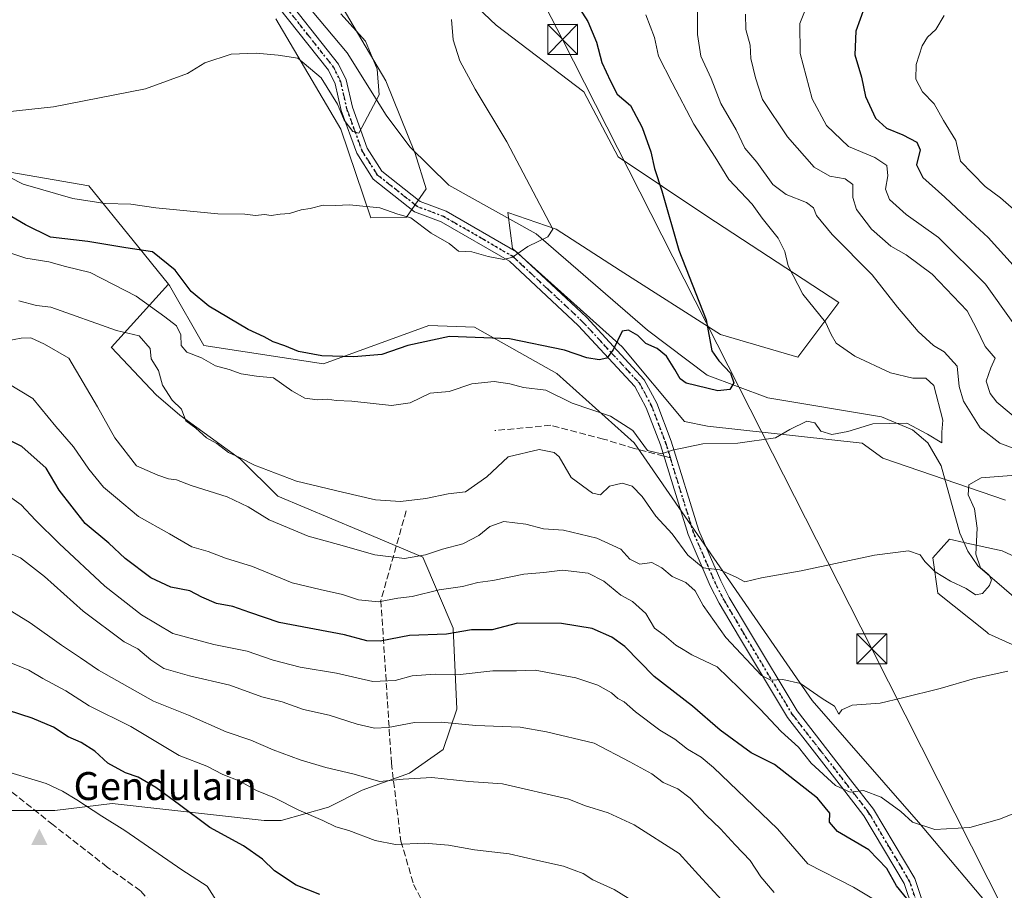
# Model space of a CAD drawing. Units: metres. Extents: x 631195 to 634649, y 4736620 to 4738999.
# Drawn here: x 633308 to 633555, y 4737250 to 4737469 of the extents above; entities that cross this region are included whole.
import ezdxf

# ---------------------------------------------------------------- set-up
doc = ezdxf.new("R2010")
doc.units = ezdxf.units.M
doc.header["$MEASUREMENT"] = 0
for name, pattern in [('DGN Style 3', [2.307223458686699, 1.648016756204785, -0.6592067024819142]), ('DGN Style 4', [2.6384748266838614, 1.318413404963828, -0.6592067024819142, 0.001648016756204785, -0.6592067024819142]), ('DGN Style 5', [1.1536117293433497, 0.4944050268614355, -0.6592067024819142])]:
    doc.linetypes.add(name, pattern=pattern)
for name, color, linetype, lineweight in [('Arbolado forestal CxS', 92, 'Continuous', 0), ('Cima', 7, 'Continuous', 0), ('Corriente natural lineal', 142, 'Continuous', 13), ('Cultivos herbáceos CxS', 92, 'Continuous', 0), ('Curva de nivel maestra', 30, 'Continuous', 30), ('Curva de nivel normal', 30, 'Continuous', 0), ('Instalación deportiva CxS', 7, 'Continuous', 0), ('Matorral CxS', 135, 'Continuous', 0), ('Nombre de cima', 7, 'Continuous', 0), ('Pista pavimentada Cxs', 135, 'Continuous', 0), ('Pista pavimentada eje', 135, 'DGN Style 4', 0), ('Ruta', 7, 'DGN Style 5', 30), ('Senda', 7, 'DGN Style 3', 0), ('Senda no paivmentada conexión', 7, 'DGN Style 3', 0), ('Tendido', 6, 'Continuous', 0), ('Torre de tendido puntual', 7, 'Continuous', 0)]:
    doc.layers.add(name, color=color, linetype=linetype, lineweight=lineweight)
doc.styles.add('Style-Arial', font='txt')

# ---------------------------------------------------------------- blocks, each defined once
blk = doc.blocks.new('5CIMA')
at = {"layer": 'Matorral CxS', "color": 51, "linetype": 'Continuous', "lineweight": 0}
blk.add_solid([(-0.2046930268283468, -0.1364620178855643), (-1.818989403545857e-16, 0.2729240357711289), (0.204693026828347, -0.1364620178855646)], dxfattribs=at)
blk = doc.blocks.new('5TTEND')
at = {"layer": 'Instalación deportiva CxS', "color": 7, "linetype": 'Continuous', "lineweight": 0}
for p, q in [((-0.375, 0.3754), (0.375, -0.3746)), ((0.3720000000000001, 0.3784000000000001), (-0.3720000000000001, -0.3776))]:
    blk.add_line(p, q, dxfattribs=at)
at = {"layer": 'Instalación deportiva CxS', "color": 7, "linetype": 'Continuous', "lineweight": 0, "flags": 128}
blk.add_lwpolyline([(-0.375, -0.3746), (0.375, -0.3746), (0.375, 0.3754), (-0.375, 0.3754), (-0.3720000000000001, -0.3776)], dxfattribs=at)

msp = doc.modelspace()

# ---------------------------------------------------------------- linework, layer by layer
at = {"layer": 'Arbolado forestal CxS', "color": 92, "linetype": 'Continuous', "lineweight": 0}
for points in [[(633345.4055000005, 4737402.2159, 501.2758999999933), (633336.5346999997, 4737413.1349, 498.3653999999952), (633325.4451000001, 4737426.8749, 493.1745999999985), (633299.2971000001, 4737431.401500001, 494.1184999999969), (633284.4222999997, 4737443.7905, 490.9386999999988), (633271.9956, 4737460.678900001, 485.2510000000038), (633257.5005000001, 4737465.7697, 482.9701999999961), (633243.9263000004, 4737465.015699999, 481.8977000000014), (633230.3520999998, 4737462.753500001, 479.048299999995), (633220.5478999997, 4737444.655099999, 481.5400999999983), (633217.5311000004, 4737428.818700001, 484.0910000000004), (633207.9973999998, 4737421.8391, 484.0516999999964), (633195.6612999998, 4737416.7533, 482.7994000000036), (633168.5122999996, 4737398.655099999, 482.8303000000015), (633111.1979, 4737352.655099999, 479.9326000000001), (633077.8208999997, 4737326.9597, 475.7495999999956), (633062.8306, 4737314.5711, 473.4758000000002), (633053.5831000004, 4737301.034299999, 472.4863000000041), (633051.2556999996, 4737290.8203, 472.7339999999967)], [(633299.2971000001, 4737431.401500001, 494.1184999999969), (633325.4451000001, 4737426.8749, 493.1745999999985), (633336.5346999997, 4737413.1349, 498.3653999999952), (633345.4055000005, 4737402.2159, 501.2758999999933), (633331.1261, 4737386.4571, 510.7492999999959), (633331.0552000003, 4737386.444499999, 510.7670000000071), (633331.1260000002, 4737386.3654, 510.7692999999999), (633342.2907999996, 4737374.456800001, 510.5286999999954), (633348.2174000005, 4737369.376800001, 510.3175000000047), (633363.4574999996, 4737358.370200001, 510.0751000000019), (633372.7708000002, 4737349.0568, 511.835699999996), (633393.0909000002, 4737340.590100001, 512.6814000000013), (633409.1776000002, 4737333.8168, 514.2246000000014), (633416.7977, 4737316.036699999, 523.3598999999958), (633417.6442999998, 4737295.716700001, 532.8415999999997), (633414.2576000001, 4737285.556700001, 536.7023999999947), (633405.7910000002, 4737279.630000001, 538.4275000000052), (633393.9375999998, 4737275.396600001, 540.5666999999958), (633385.4709000001, 4737271.1633, 543.4125000000058), (633373.6174999997, 4737267.7766, 545.9567999999999), (633369.3842000002, 4737267.7766, 546.5491000000038), (633331.2840999998, 4737272.01, 553.2149000000063), (633316.8907000005, 4737270.316600001, 555.6064999999944), (633301.6507000001, 4737270.316600001, 555.7299999999959)], [(633301.6507000001, 4737270.316600001, 555.7299999999959), (633316.8907000005, 4737270.316600001, 555.6064999999944), (633331.2840999998, 4737272.01, 553.2149000000063), (633369.3842000002, 4737267.7766, 546.5491000000038), (633373.6174999997, 4737267.7766, 545.9567999999999), (633385.4709000001, 4737271.1633, 543.4125000000058), (633393.9375999998, 4737275.396600001, 540.5666999999958), (633405.7910000002, 4737279.630000001, 538.4275000000052), (633414.2576000001, 4737285.556700001, 536.7023999999947), (633417.6442999998, 4737295.716700001, 532.8415999999997), (633416.7977, 4737316.036699999, 523.3598999999958), (633409.1776000002, 4737333.8168, 514.2246000000014), (633393.0909000002, 4737340.590100001, 512.6814000000013), (633372.7708000002, 4737349.0568, 511.835699999996), (633363.4574999996, 4737358.370200001, 510.0751000000019), (633348.2174000005, 4737369.376800001, 510.3175000000047), (633342.2907999996, 4737374.456800001, 510.5286999999954), (633331.1260000002, 4737386.3654, 510.7692999999999), (633331.0552000003, 4737386.444499999, 510.7670000000071), (633331.1261, 4737386.4571, 510.7492999999959), (633345.4055000005, 4737402.2159, 501.2758999999933)]]:
    msp.add_polyline3d(points, dxfattribs=at)
at = {"layer": 'Corriente natural lineal', "color": 142, "linetype": 'Continuous', "lineweight": 13}
msp.add_polyline3d([(633561.4700999996, 4737320.300100001, 511.8524000000034), (633548.3000999996, 4737331.6501, 509.0335999999952), (633545.7500999998, 4737335.3101, 508.4565000000002), (633543.7801000001, 4737339.8201, 508.0466000000015), (633539.1101000002, 4737356.6601, 507.4569000000047), (633535.7301000003, 4737362.4301, 505.9453000000067), (633531.9001000002, 4737365.720100001, 505.0737999999984), (633524.1801000005, 4737368.960100001, 503.3095999999932), (633495.6201, 4737373.700099999, 500.684699999998), (633480.4101, 4737379.4001, 499.5310999999929), (633465.5201000003, 4737390.6601, 498.9839999999967), (633437.5601000005, 4737414.850099999, 494.3559999999998), (633415.6700999998, 4737427.0801, 492.7262000000047), (633405.8901000004, 4737436.640100001, 492.130799999999), (633399.9501, 4737444.620100001, 490.5984000000026), (633390.1501000002, 4737460.200099999, 487.934500000003), (633365.2401000002, 4737490.050100001, 484.9646000000066)], dxfattribs=at)
at = {"layer": 'Cultivos herbáceos CxS', "color": 92, "linetype": 'Continuous', "lineweight": 0}
for points in [[(633398.3535000002, 4737494.8091, 490.959400000007), (633427.5377000002, 4737467.1601, 495.7214999999997), (633449.4924999997, 4737450.473900001, 497.9738999999972), (633458.0950999996, 4737434.139699999, 498.1953000000067), (633480.3346999995, 4737419.314900001, 501.6209999999992), (633513.4301000005, 4737397.631100001, 506.0994999999967), (633503.1584999999, 4737383.9365, 502.0565000000061), (633483.7577000001, 4737389.642899999, 499.9628999999986), (633458.6508999999, 4737405.6205, 496.9388000000035), (633442.5906999996, 4737416.0229, 494.9299000000028), (633430.4297000002, 4737420.211300001, 493.6757000000071), (633431.6513, 4737411.1371, 494.4208999999974), (633459.0948999999, 4737386.515699999, 499.6334000000061), (633474.7385, 4737367.7897, 503.7082999999984), (633480.4804999996, 4737366.6417, 503.9732999999979), (633519.3306999998, 4737362.3851, 505.7673999999971), (633524.5016999999, 4737358.5801, 507.1731), (633555.2115000002, 4737348.068499999, 511.7543000000006)], [(633555.2115000002, 4737348.068499999, 511.7543000000006), (633524.5016999999, 4737358.5801, 507.1731), (633519.3306999998, 4737362.3851, 505.7673999999971), (633480.4804999996, 4737366.6417, 503.9732999999979), (633474.7385, 4737367.7897, 503.7082999999984), (633459.0948999999, 4737386.515699999, 499.6334000000061), (633431.6513, 4737411.1371, 494.4208999999974), (633430.4297000002, 4737420.211300001, 493.6757000000071), (633442.5906999996, 4737416.0229, 494.9299000000028), (633458.6508999999, 4737405.6205, 496.9388000000035), (633483.7577000001, 4737389.642899999, 499.9628999999986), (633503.1584999999, 4737383.9365, 502.0565000000061), (633513.4301000005, 4737397.631100001, 506.0994999999967), (633480.3346999995, 4737419.314900001, 501.6209999999992), (633458.0950999996, 4737434.139699999, 498.1953000000067), (633449.4924999997, 4737450.473900001, 497.9738999999972), (633427.5377000002, 4737467.1601, 495.7214999999997), (633398.3535000002, 4737494.8091, 490.959400000007)], [(633372.3151000004, 4737468.772100001, 487.209400000007), (633388.5878999997, 4737441.107100001, 491.4434000000037), (633396.1456000004, 4737418.847899999, 495.0469000000012), (633405.0373000001, 4737419.036699999, 494.0007999999943), (633409.9718000004, 4737426.1295, 492.3248000000021), (633407.2451, 4737434.965299999, 492.3834999999963), (633399.8712999999, 4737453.231699999, 490.1012000000047), (633378.7868999997, 4737488.9937, 487.3081999999995)], [(633378.7868999997, 4737488.9937, 487.3081999999995), (633399.8712999999, 4737453.231699999, 490.1012000000047), (633407.2451, 4737434.965299999, 492.3834999999963), (633409.9718000004, 4737426.1295, 492.3248000000021), (633405.0373000001, 4737419.036699999, 494.0007999999943), (633396.1456000004, 4737418.847899999, 495.0469000000012), (633388.5878999997, 4737441.107100001, 491.4434000000037), (633372.3151000004, 4737468.772100001, 487.209400000007)], [(633345.4055000005, 4737402.2159, 501.2758999999933), (633336.5346999997, 4737413.1349, 498.3653999999952), (633325.4451000001, 4737426.8749, 493.1745999999985), (633299.2971000001, 4737431.401500001, 494.1184999999969), (633284.4222999997, 4737443.7905, 490.9386999999988), (633271.9956, 4737460.678900001, 485.2510000000038), (633257.5005000001, 4737465.7697, 482.9701999999961), (633243.9263000004, 4737465.015699999, 481.8977000000014), (633230.3520999998, 4737462.753500001, 479.048299999995), (633220.5478999997, 4737444.655099999, 481.5400999999983), (633217.5311000004, 4737428.818700001, 484.0910000000004), (633207.9973999998, 4737421.8391, 484.0516999999964), (633195.6612999998, 4737416.7533, 482.7994000000036), (633168.5122999996, 4737398.655099999, 482.8303000000015), (633111.1979, 4737352.655099999, 479.9326000000001), (633077.8208999997, 4737326.9597, 475.7495999999956), (633062.8306, 4737314.5711, 473.4758000000002), (633053.5831000004, 4737301.034299999, 472.4863000000041), (633051.2556999996, 4737290.8203, 472.7339999999967)], [(633554.3608999997, 4737242.4801, 524.6092999999964), (633533.3973000003, 4737267.393100001, 519.5708000000013), (633506.7361000003, 4737297.845699999, 515.625), (633462.1423000004, 4737362.4407, 505.4294999999984), (633442.7147000004, 4737379.815300001, 501.6496999999945), (633422.1366999998, 4737391.4485, 499.0268999999971), (633410.6907000003, 4737391.8399, 498.6119000000036), (633384.2872000001, 4737382.237299999, 500.0641000000033), (633354.2522999998, 4737386.8617, 503.4909999999945), (633345.6665000003, 4737401.8937, 501.321299999996), (633345.4055000005, 4737402.2159, 501.2758999999933), (633336.5346999997, 4737413.1349, 498.3653999999952), (633325.4451000001, 4737426.8749, 493.1745999999985), (633299.2971000001, 4737431.401500001, 494.1184999999969)], [(633345.4055000005, 4737402.2159, 501.2758999999933), (633345.6665000003, 4737401.8937, 501.321299999996), (633354.2522999998, 4737386.8617, 503.4909999999945), (633384.2872000001, 4737382.237299999, 500.0641000000033), (633410.6907000003, 4737391.8399, 498.6119000000036), (633422.1366999998, 4737391.4485, 499.0268999999971), (633442.7147000004, 4737379.815300001, 501.6496999999945), (633462.1423000004, 4737362.4407, 505.4294999999984), (633506.7361000003, 4737297.845699999, 515.625), (633533.3973000003, 4737267.393100001, 519.5708000000013), (633554.3608999997, 4737242.4801, 524.6092999999964)], [(633565.3881000001, 4737330.258500001, 513.0246999999945), (633554.3633000003, 4737335.346700001, 511.4321000000054), (633544.8197, 4737337.501900001, 508.3758999999991), (633541.2171, 4737338.3159, 508.3990999999951), (633536.9759000001, 4737333.650900001, 509.633799999996), (633538.2489, 4737324.7459, 510.8797999999952), (633550.5456999998, 4737314.992699999, 512.5440999999992), (633550.9697000004, 4737314.568499999, 512.5838999999978), (633559.4507999998, 4737310.751700001, 513.5152999999991)], [(633559.4507999998, 4737310.751700001, 513.5152999999991), (633550.9697000004, 4737314.568499999, 512.5838999999978), (633550.5456999998, 4737314.992699999, 512.5440999999992), (633538.2489, 4737324.7459, 510.8797999999952), (633536.9759000001, 4737333.650900001, 509.633799999996), (633541.2171, 4737338.3159, 508.3990999999951), (633544.8197, 4737337.501900001, 508.3758999999991), (633554.3633000003, 4737335.346700001, 511.4321000000054), (633565.3881000001, 4737330.258500001, 513.0246999999945)]]:
    msp.add_polyline3d(points, dxfattribs=at)
at = {"layer": 'Curva de nivel maestra', "color": 30, "linetype": 'Continuous', "lineweight": 30, "flags": 128}
for points, elevation in [([(633446.2000000002, 4737474.890100001), (633450.5, 4737468.110099999), (633452.7199999997, 4737462.9301), (633454.0199999996, 4737457.780099999), (633456.2400000002, 4737453.130100001), (633457.9000000004, 4737449.870100001), (633461.2000000002, 4737447.0001), (633464.1200000001, 4737441.540100001), (633466.29, 4737435.4101), (633467.2199999997, 4737431.220100001), (633469.0899999999, 4737425.590100001), (633473.2999999998, 4737410.7601), (633480.1699999999, 4737393.270099999), (633481.6399999997, 4737385.5101), (633483.3399999999, 4737383.0001), (633486.2699999996, 4737379.880100001), (633487.0999999996, 4737377.5001), (633486.1100000005, 4737375.860099999), (633483.1399999997, 4737375.520099999), (633475.2000000002, 4737377.420100001), (633473.6799999997, 4737378.470100001), (633472.3600000005, 4737380.850099999), (633470.2699999996, 4737384.1801), (633467.8799999999, 4737386.120100001), (633465.0800000001, 4737387.340100001), (633463.0800000001, 4737389.390100001), (633460.7400000002, 4737390.6801), (633459.1200000001, 4737390.4101), (633456.8399999999, 4737385.7301), (633455.2800000003, 4737383.6801), (633453.3799999999, 4737383.300100001), (633450.2999999998, 4737383.800100001), (633444.6799999997, 4737385.6601), (633430.8700000001, 4737388.5101), (633415.8399999999, 4737389.130100001), (633405.4299999997, 4737386.8201), (633398.9100000003, 4737384.600099999), (633391.8899999997, 4737384.0101), (633383.8600000005, 4737384.2301), (633377.9600000001, 4737385.360099999), (633374.5599999997, 4737386.7501), (633371.5999999996, 4737387.780099999), (633369.4000000004, 4737389.050100001), (633365.3799999999, 4737390.890100001), (633355.4900000002, 4737396.7401), (633351.0800000001, 4737400.350099999), (633347.0800000001, 4737405.700099999), (633341.4199999999, 4737410.350099999), (633334.7000000002, 4737411.3101), (633325.1399999997, 4737412.9101), (633315.8399999999, 4737414.050100001), (633309.5199999996, 4737417.120100001), (633304.6699999999, 4737419.970100001)], 500), ([(633519.8399999999, 4737471.670100001), (633517.6699999999, 4737465.670100001), (633517.4800000006, 4737459.700099999), (633519.1500000004, 4737454.110099999), (633520.1299999999, 4737449.2601), (633522.6600000003, 4737443.870100001), (633525.4000000004, 4737441.300100001), (633529.4800000006, 4737439.700099999), (633532.9800000006, 4737437.840100001), (633533.8600000005, 4737435.920100001), (633532.9400000004, 4737432.140100001), (633534.4800000006, 4737428.9901), (633540.04, 4737424.0601), (633544.3300000001, 4737419.9301), (633550.9100000003, 4737413.9001), (633563.4299999997, 4737400.090100001)], 525), ([(633531.5800000001, 4737246.940099999), (633527.8799999999, 4737251.380100001), (633525.5199999996, 4737255.790100001), (633520.9699999997, 4737260.470100001), (633513.0999999996, 4737265.0001), (633511.0999999996, 4737267.340100001), (633511.2199999997, 4737269.630100001), (633508.0999999996, 4737273.360099999), (633497.29, 4737281.8101), (633491.4699999997, 4737284.790100001), (633483.6799999997, 4737290.4301), (633476.7999999998, 4737296.470100001), (633467.1699999999, 4737303.920100001), (633459.7599999999, 4737311.4001), (633456.5499999998, 4737313.7501), (633451.5800000001, 4737315.890100001), (633443.9199999999, 4737317.200099999), (633432.9000000004, 4737317.290100001), (633426.54, 4737315.5601), (633421.3700000001, 4737315.550100001), (633415.0599999997, 4737314.530099999), (633405.8399999999, 4737314.1501), (633398.4299999997, 4737312.7401), (633395.0999999996, 4737312.800100001), (633389.54, 4737314.3301), (633373.1699999999, 4737317.420100001), (633365.7699999996, 4737319.920100001), (633361.4900000002, 4737321.460100001), (633357.4400000004, 4737322.190099999), (633353.7699999996, 4737323.7301), (633350.7800000003, 4737325.360099999), (633346, 4737326.2401), (633341, 4737328.5801), (633334.5700000003, 4737333.4901), (633330.4000000004, 4737337.3101), (633324.5300000003, 4737342.200099999), (633317.9900000002, 4737350.600099999), (633314.7599999999, 4737356.100099999), (633308.6200000001, 4737361.530099999), (633298.5300000003, 4737366.5701)], 525), ([(633383.3300000001, 4737249.2301), (633377.3799999999, 4737251.600099999), (633371.9800000006, 4737255.1801), (633369, 4737258.090100001), (633364.1699999999, 4737261.460100001), (633355.75, 4737266.0001), (633348.1600000003, 4737271.7401), (633342.2000000002, 4737276.030099999), (633337.7999999998, 4737278.670100001), (633334.6100000005, 4737279.770099999), (633330.2199999997, 4737282.140100001), (633326.9600000001, 4737285.200099999), (633323.5099999999, 4737287.380100001), (633320.2100000001, 4737288.780099999), (633316.5599999997, 4737291.170100001), (633311.25, 4737293.4101), (633302.0899999999, 4737296.340100001)], 550)]:
    msp.add_lwpolyline(points, dxfattribs=dict(at, elevation=elevation))
at = {"layer": 'Curva de nivel normal', "color": 30, "linetype": 'Continuous', "lineweight": 0, "flags": 128}
for points, elevation in [([(633560.2800000003, 4737359.9101), (633553.8099999997, 4737362.4001), (633548.8600000005, 4737366.190099999), (633544.6600000003, 4737372.9001), (633543.6299999999, 4737376.540100001), (633543.1399999997, 4737381.710100001), (633539.8899999997, 4737385.2501), (633537.1500000004, 4737386.860099999), (633533.3700000001, 4737390.390100001), (633528.1900000004, 4737396.460100001), (633521.8399999999, 4737404.530099999), (633511.7699999996, 4737414.710100001), (633507.8300000001, 4737419.4001), (633507.1200000001, 4737421.360099999), (633505.3099999997, 4737422.7401), (633500.2400000002, 4737424.6801), (633496.9400000004, 4737427.2401), (633492.8499999996, 4737432.8101), (633489.9100000003, 4737436.300100001), (633487.6699999999, 4737440.9101), (633483.9000000004, 4737447.4801), (633481.4100000003, 4737453.8201), (633478.8700000001, 4737459.380100001), (633478.0199999996, 4737464.780099999), (633477.9800000006, 4737473.120100001)], 510), ([(633506.0899999999, 4737473.690099999), (633503.7100000001, 4737467.610099999), (633503.7199999997, 4737460.0101), (633506.79, 4737448.690099999), (633510.3499999996, 4737441.9901), (633515.8499999996, 4737436.720100001), (633522.5, 4737433.940099999), (633525.4600000001, 4737431.9801), (633525.7400000002, 4737429.4001), (633525.1299999999, 4737426.030099999), (633526.1500000004, 4737423.4301), (633530.3499999996, 4737419.670100001), (633538.4299999997, 4737413.9001), (633550.2199999997, 4737402.2301), (633557.0300000003, 4737392.5801)], 520), ([(633465.0999999996, 4737469.7501), (633467.2100000001, 4737464.090100001), (633468.2699999996, 4737459.350099999), (633471.6600000003, 4737452.670100001), (633477.0999999996, 4737442.300100001), (633482.4400000004, 4737434.0801), (633485.8899999997, 4737428.460100001), (633491.7300000006, 4737422.3101), (633494.2199999997, 4737418.790100001), (633498.2000000002, 4737413.770099999), (633499.9400000004, 4737410.390100001), (633500.7599999999, 4737406.790100001), (633504.4400000004, 4737399.690099999), (633510.1399999997, 4737392.7401), (633511.5, 4737389.620100001), (633512.7800000003, 4737387.460100001), (633517.4699999997, 4737384.1601), (633526.3799999999, 4737379.9901), (633531.9800000006, 4737378.700099999), (633535.2400000002, 4737378.690099999), (633537.2999999998, 4737376.8201), (633539.5300000003, 4737368.100099999), (633539.2599999999, 4737365.1501), (633539.3099999997, 4737362.4801), (633535.6399999997, 4737364.620100001), (633530.4900000002, 4737367.360099999), (633522, 4737367.210100001), (633515.7400000002, 4737365.3201), (633511.6500000004, 4737364.550100001), (633508.9699999997, 4737365.340100001), (633507.4500000002, 4737367.450099999), (633505.4500000002, 4737367.890100001), (633501.1799999997, 4737365.790100001), (633497.5899999999, 4737363.670100001), (633488.1100000005, 4737362.350099999), (633479.3399999999, 4737362.170100001), (633471.75, 4737360.5801), (633469.0300000003, 4737359.720100001), (633465.5, 4737360.550100001), (633461.79, 4737365.5601), (633456.1900000004, 4737369.140100001), (633446.5599999997, 4737372.380100001), (633440.0099999999, 4737375.670100001), (633434.4199999999, 4737376.3201), (633430.9800000006, 4737377.2601), (633427.0499999998, 4737377.8101), (633421.4299999997, 4737377.2401), (633415.7300000006, 4737375.360099999), (633410.9800000006, 4737374.9001), (633406.0199999996, 4737372.5101), (633401.2599999999, 4737371.8201), (633391.3899999997, 4737372.920100001), (633387.4100000003, 4737373.040100001), (633385.2699999996, 4737373.370100001), (633382.7100000001, 4737373.2501), (633379.5599999997, 4737373.6601), (633376.3399999999, 4737375.520099999), (633371.75, 4737378.7601), (633367.4500000002, 4737379.1601), (633363.6399999997, 4737379.770099999), (633360.5800000001, 4737380.8301), (633357.1900000004, 4737381.780099999), (633353.6500000004, 4737383.800100001), (633349.9800000006, 4737385.1601), (633348.5999999996, 4737386.860099999), (633348.4800000006, 4737389.540100001), (633347.4199999999, 4737391.790100001), (633344.4699999997, 4737394.050100001), (633337.3200000003, 4737399.2401), (633325.7599999999, 4737405.130100001), (633319.6100000005, 4737406.670100001), (633315.3700000001, 4737407.860099999), (633309.6600000003, 4737408.7401), (633299.8899999997, 4737412.030099999)], 505), ([(633388.5599999997, 4737469.960100001), (633394.7599999999, 4737463.140100001), (633397.7100000001, 4737456.140100001), (633398.2400000002, 4737449.670100001), (633393.0999999996, 4737440.0801), (633391.6299999999, 4737440.460100001), (633389.4600000001, 4737443.370100001), (633387.7300000006, 4737447.3101), (633383.6500000004, 4737453.920100001), (633377.8200000003, 4737458.880100001), (633372.9299999997, 4737459.6501), (633367.3799999999, 4737460.1601), (633361.1299999999, 4737459.860099999), (633354.5300000003, 4737457.700099999), (633350.1399999997, 4737455.0101), (633339.6399999997, 4737451.220100001), (633316.54, 4737446.670100001), (633301.79, 4737445.0601)], 490), ([(633562.3200000003, 4737364.920100001), (633553.0800000001, 4737372.6801), (633551.3700000001, 4737374.8101), (633550.3600000005, 4737377.9001), (633551.5300000003, 4737381.280099999), (633552.6299999999, 4737383.710100001), (633550.1100000005, 4737386.620100001), (633547.9900000002, 4737391.100099999), (633545.6500000004, 4737395.520099999), (633536.8399999999, 4737404.7501), (633530.3399999999, 4737409.5801), (633526.5, 4737411.7601), (633521.6600000003, 4737416.0001), (633517.9000000004, 4737420.960100001), (633516.9199999999, 4737423.9801), (633516.9500000002, 4737427.190099999), (633515, 4737428.670100001), (633511.1799999997, 4737429.270099999), (633507.2800000003, 4737431.520099999), (633500.54, 4737439.1601), (633494.3099999997, 4737448.520099999), (633492.54, 4737453.940099999), (633491.4199999999, 4737458.780099999), (633491.2100000001, 4737462.120100001), (633490.1399999997, 4737466.050100001), (633490.0499999998, 4737469.9301)], 515), ([(633416.3600000005, 4737468.5801), (633416.7300000006, 4737463.460100001), (633418.4400000004, 4737458.170100001), (633422.2400000002, 4737451.1501), (633430.1799999997, 4737437.920100001), (633441.7699999996, 4737416.0101), (633440.4900000002, 4737414.0701), (633435.4400000004, 4737411.6501), (633431.6200000001, 4737409.0101), (633429.4600000001, 4737408.4001), (633425.5199999996, 4737409.1501), (633421.4800000006, 4737410.350099999), (633418.1100000005, 4737410.530099999), (633415.7199999997, 4737412.4101), (633411.2699999996, 4737414.9901), (633406.1399999997, 4737418.8301), (633402.8700000001, 4737419.780099999), (633398.3799999999, 4737421.4001), (633390.7699999996, 4737422.120100001), (633387.2199999997, 4737421.9101), (633384.1299999999, 4737422.040100001), (633380.9199999999, 4737421.1601), (633378.6600000003, 4737420.9001), (633375.6900000004, 4737419.9801), (633373.3499999996, 4737419.790100001), (633371.1699999999, 4737419.470100001), (633369.4500000002, 4737419.700099999), (633367.1900000004, 4737419.440099999), (633364.5300000003, 4737419.780099999), (633357.7999999998, 4737419.880100001), (633342.2300000006, 4737421.350099999), (633335.9900000002, 4737422.280099999), (633329.4800000006, 4737422.4901), (633321.4000000004, 4737423.6801), (633309, 4737427.2601), (633302.0599999997, 4737430.8301)], 495), ([(633539.8300000001, 4737469.5601), (633537.79, 4737466.0801), (633535.7000000002, 4737464.1601), (633534.3499999996, 4737462.0001), (633532.8700000001, 4737457.280099999), (633532.7100000001, 4737453.640100001), (633534.4100000003, 4737450.440099999), (633537.3300000001, 4737447.4001), (633539.7000000002, 4737443.2301), (633542.7699999996, 4737438.210100001), (633543.9699999997, 4737433.040100001), (633550.1100000005, 4737426.690099999), (633554.0099999999, 4737423.840100001), (633559.2800000003, 4737419.2401)], 530), ([(633307.8799999999, 4737398.020099999), (633312.2800000003, 4737396.920100001), (633315.9000000004, 4737396.4801), (633332.3700000001, 4737390.620100001), (633338.0099999999, 4737389.280099999), (633340.7599999999, 4737386.0701), (633341.0800000001, 4737383.530099999), (633342.9100000003, 4737380.610099999), (633343.9199999999, 4737376.9101), (633346.3499999996, 4737373.1601), (633348.6200000001, 4737370.880100001), (633349.7599999999, 4737368.0101), (633352.2100000001, 4737366.130100001), (633354.9600000001, 4737363.710100001), (633357.5300000003, 4737362.280099999), (633360.4400000004, 4737360.040100001), (633363.2199999997, 4737358.770099999), (633366.9500000002, 4737356.850099999), (633377.4600000001, 4737352.850099999), (633389.04, 4737350.0701), (633397.2699999996, 4737348.1601), (633403.5599999997, 4737347.7601), (633409.9299999997, 4737348.5001), (633415.4800000006, 4737349.670100001), (633419.8399999999, 4737350.190099999), (633425.1699999999, 4737353.950099999), (633430.5800000001, 4737358.950099999), (633438.3600000005, 4737360.800100001), (633442.1100000005, 4737360.0001), (633443.3300000001, 4737358.9301), (633446.3099999997, 4737353.800100001), (633451.7000000002, 4737349.8101), (633453.7199999997, 4737349.440099999), (633455.9699999997, 4737351.5701), (633459.1600000003, 4737352.360099999), (633461.5999999996, 4737351.5601), (633464.1799999997, 4737349.020099999), (633467.5700000003, 4737344.0601), (633471.7000000002, 4737339.620100001), (633475.6200000001, 4737334.3201), (633479.4600000001, 4737331.140100001), (633483.5899999999, 4737330.640100001), (633487.7300000006, 4737328.780099999), (633489.9199999999, 4737327.5801), (633494.0800000001, 4737328.5801), (633504.04, 4737330.360099999), (633522.4199999999, 4737334.300100001), (633530.9000000004, 4737335.380100001), (633533.8399999999, 4737334.4101), (633535.04, 4737332.6801), (633537.6299999999, 4737330.1601), (633541.4699999997, 4737327.790100001), (633545.3899999997, 4737325.960100001), (633547.6699999999, 4737324.360099999), (633549.4800000006, 4737324.720100001), (633551.1799999997, 4737326.6601), (633551.7599999999, 4737328.130100001), (633551.0700000003, 4737329.360099999), (633548.9900000002, 4737331.1601), (633547.79, 4737334.540100001), (633548.1100000005, 4737341.0601), (633547.4800000006, 4737345.9001), (633545.8499999996, 4737349.4301), (633546.04, 4737351.950099999), (633549.0999999996, 4737353.670100001), (633557.8200000003, 4737354.360099999)], 510), ([(633304.9600000001, 4737388.050100001), (633308.5, 4737388.710100001), (633310.9199999999, 4737388.790100001), (633314.3200000003, 4737387.170100001), (633320.4400000004, 4737383.690099999), (633327.5800000001, 4737371.460100001), (633331.9299999997, 4737363.6801), (633337.4000000004, 4737356.710100001), (633342.7400000002, 4737354.3301), (633345.4199999999, 4737353.450099999), (633347.4199999999, 4737353.1801), (633351.0899999999, 4737351.770099999), (633360.0899999999, 4737348.880100001), (633365.4000000004, 4737346.390100001), (633370.6699999999, 4737343.170100001), (633380.3700000001, 4737339.040100001), (633387.9900000002, 4737337.0001), (633397.1200000001, 4737334.360099999), (633404.5899999999, 4737333.5001), (633409.7999999998, 4737334.380100001), (633414.0599999997, 4737335.840100001), (633419.1500000004, 4737337.120100001), (633423.1600000003, 4737339.2301), (633425.9400000004, 4737341.5001), (633429.4600000001, 4737342.7301), (633435, 4737342.090100001), (633439.4299999997, 4737340.860099999), (633444.4299999997, 4737340.600099999), (633452.79, 4737338.520099999), (633458.7599999999, 4737335.800100001), (633461.0199999996, 4737333.2601), (633463.5300000003, 4737332.0801), (633466.54, 4737332.450099999), (633469.0700000003, 4737331.1501), (633471.6900000004, 4737328.940099999), (633475.0499999998, 4737327.460100001), (633477.4600000001, 4737325.360099999), (633479.4100000003, 4737321.6501), (633485.0999999996, 4737313.620100001), (633494.0700000003, 4737304.110099999), (633496.3600000005, 4737302.9301), (633499.4299999997, 4737303.1601), (633503.8399999999, 4737302.140100001), (633509.2999999998, 4737298.4101), (633512.3399999999, 4737296.4801), (633513.4199999999, 4737294.470100001), (633514.2400000002, 4737295.530099999), (633516.7800000003, 4737296.7301), (633523.79, 4737297.2401), (633529.4400000004, 4737298.540100001), (633538.8799999999, 4737300.860099999), (633547.4299999997, 4737303.4101), (633555.7999999998, 4737305.2501)], 515), ([(633570.7599999999, 4737274.9001), (633553.7599999999, 4737268.090100001), (633546.2999999998, 4737266.020099999), (633537.54, 4737265.5001), (633531.8799999999, 4737267.4001), (633529, 4737270.030099999), (633524.0599999997, 4737273.600099999), (633519.6299999999, 4737275.280099999), (633516.3200000003, 4737274.890100001), (633512.5700000003, 4737276.5701), (633506.5, 4737282.140100001), (633503.3399999999, 4737286.1501), (633499.0199999996, 4737290.120100001), (633493.7199999997, 4737295.6801), (633488.4900000002, 4737300.940099999), (633482.9400000004, 4737306.3301), (633476.6100000005, 4737309.340100001), (633474.4100000003, 4737310.630100001), (633472.6100000005, 4737311.700099999), (633469.6299999999, 4737314.2601), (633467.2199999997, 4737316.0101), (633465.04, 4737319.6601), (633461.75, 4737322.6501), (633458.8099999997, 4737324.290100001), (633454.5499999998, 4737327.790100001), (633450.6399999997, 4737329.7501), (633444.1299999999, 4737330.5101), (633439.4500000002, 4737329.940099999), (633434.4400000004, 4737329.5101), (633426.7300000006, 4737327.9801), (633422.9699999997, 4737327.420100001), (633419.1100000005, 4737326.450099999), (633413.2699999996, 4737325.5801), (633406.4699999997, 4737323.950099999), (633402.8600000005, 4737323.540100001), (633398.04, 4737322.640100001), (633393.0499999998, 4737323.0801), (633388.9800000006, 4737324.4101), (633383.4299999997, 4737325.690099999), (633376.4299999997, 4737327.4001), (633366.4199999999, 4737331.4801), (633359.7199999997, 4737333.520099999), (633355.3200000003, 4737335.1801), (633351.25, 4737336.370100001), (633345.6399999997, 4737339.670100001), (633337.8399999999, 4737343.950099999), (633332.0700000003, 4737348.8201), (633329.0800000001, 4737351.3201), (633325.4400000004, 4737355.860099999), (633321.5499999998, 4737361.470100001), (633317.1600000003, 4737366.540100001), (633311.4000000004, 4737373.540100001), (633305, 4737377.390100001)], 520), ([(633524.2599999999, 4737246.8301), (633517.1399999997, 4737251.050100001), (633505.6799999997, 4737256.920100001), (633498.0999999996, 4737265.670100001), (633482.0599999997, 4737281.0601), (633478.9299999997, 4737283.640100001), (633475.54, 4737285.6501), (633472.3499999996, 4737288.210100001), (633468.54, 4737290.450099999), (633462.4699999997, 4737295.040100001), (633459.6200000001, 4737297.530099999), (633458.0199999996, 4737298.360099999), (633456.4699999997, 4737299.7601), (633453.0599999997, 4737301.7401), (633447.4900000002, 4737303.540100001), (633437.3200000003, 4737305.4801), (633432.6600000003, 4737305.270099999), (633426.7100000001, 4737305.3201), (633418.4900000002, 4737304.4001), (633412.2400000002, 4737304.4801), (633406.5, 4737304.0801), (633402.2100000001, 4737302.850099999), (633396.5999999996, 4737302.6501), (633387.5099999999, 4737304.7301), (633378.4400000004, 4737306.2501), (633371.6200000001, 4737307.9901), (633365.1100000005, 4737310.200099999), (633356.7300000006, 4737311.9301), (633346.4600000001, 4737314.700099999), (633338.5899999999, 4737319.340100001), (633329.4199999999, 4737326.520099999), (633317.9500000002, 4737337.200099999), (633312.04, 4737343.100099999), (633308.4400000004, 4737346.950099999), (633301.9000000004, 4737351.550100001)], 530), ([(633497.2400000002, 4737249.770099999), (633493.9199999999, 4737253.640100001), (633491.25, 4737257.780099999), (633487.4299999997, 4737261.670100001), (633483.8099999997, 4737265.720100001), (633480.2100000001, 4737269.110099999), (633476.1600000003, 4737273.4101), (633473.0700000003, 4737275.700099999), (633469.3899999997, 4737277.3101), (633466.5599999997, 4737279.5101), (633461.0599999997, 4737282.5001), (633452.1500000004, 4737287.1601), (633440.1600000003, 4737290.030099999), (633433.5300000003, 4737291.1801), (633422.4299999997, 4737291.5801), (633413.7599999999, 4737292.4301), (633407.0999999996, 4737292.340100001), (633400.4299999997, 4737291.0601), (633397.0800000001, 4737290.9001), (633392.7000000002, 4737291.950099999), (633385.6799999997, 4737294.220100001), (633379.2300000006, 4737295.630100001), (633373.9100000003, 4737297.5601), (633368.8099999997, 4737298.770099999), (633360.8099999997, 4737301.7301), (633350.7000000002, 4737304.0101), (633344.2599999999, 4737305.850099999), (633340.9299999997, 4737308.020099999), (633337.6900000004, 4737310.860099999), (633334.3099999997, 4737312.5601), (633324.0099999999, 4737320.280099999), (633314.29, 4737328.970100001), (633308.2999999998, 4737333.600099999), (633299.8099999997, 4737337.300100001)], 535), ([(633484.1399999997, 4737247.8201), (633478.2400000002, 4737254.140100001), (633473.4000000004, 4737259.540100001), (633462.1399999997, 4737266.6601), (633455.5800000001, 4737269.690099999), (633449.6500000004, 4737271.5801), (633445.7199999997, 4737273.170100001), (633429.1500000004, 4737276.9801), (633420.6699999999, 4737277.590100001), (633411.4199999999, 4737278.5801), (633404.2400000002, 4737278.140100001), (633398.3600000005, 4737277.600099999), (633391.5999999996, 4737279.5001), (633384.8499999996, 4737281.090100001), (633378.4299999997, 4737283.0001), (633371.5999999996, 4737285.5101), (633366.0300000003, 4737287.940099999), (633359.8600000005, 4737289.9901), (633350.4100000003, 4737294.190099999), (633341.5999999996, 4737297.7301), (633327.8700000001, 4737305.460100001), (633323.3300000001, 4737308.5801), (633318.5700000003, 4737311.720100001), (633310.6799999997, 4737317.3301), (633300.9900000002, 4737323.300100001)], 540), ([(633467.6399999997, 4737243.950099999), (633457.1200000001, 4737250.530099999), (633451.7699999996, 4737252.890100001), (633449.3499999996, 4737254.5101), (633447.0999999996, 4737255.3101), (633444.4000000004, 4737256.360099999), (633437.9699999997, 4737257.780099999), (633430.8300000001, 4737259.450099999), (633422.1200000001, 4737260.4101), (633415.6299999999, 4737261.640100001), (633409.5599999997, 4737262.120100001), (633402.3099999997, 4737261.8101), (633397.1799999997, 4737262.7401), (633390.6200000001, 4737265.2401), (633387.3499999996, 4737266.2401), (633384.1200000001, 4737267.8201), (633378.0599999997, 4737270.4001), (633371.9600000001, 4737273.440099999), (633367.4500000002, 4737275.3201), (633363.3200000003, 4737277.610099999), (633359.04, 4737279.3201), (633354.9900000002, 4737281.380100001), (633348.0899999999, 4737284.050100001), (633335.9199999999, 4737291.3101), (633325.54, 4737296.540100001), (633319.6299999999, 4737300.290100001), (633313.8499999996, 4737303.4001), (633310.3399999999, 4737305.470100001), (633304.4800000006, 4737307.920100001)], 545), ([(633357.4100000003, 4737247.6601), (633355.1200000001, 4737251.3201), (633348.7699999996, 4737255.460100001), (633334.4800000006, 4737265.270099999), (633328.6699999999, 4737268.9001), (633322.4199999999, 4737273.0001), (633318.8600000005, 4737275.110099999), (633314.7199999997, 4737277.0701), (633302.5199999996, 4737280.770099999)], 555)]:
    msp.add_lwpolyline(points, dxfattribs=dict(at, elevation=elevation))
at = {"layer": 'Matorral CxS', "color": 135, "linetype": 'Continuous', "lineweight": 0}
for points in [[(633555.2115000002, 4737348.068499999, 511.7543000000006), (633524.5016999999, 4737358.5801, 507.1731), (633519.3306999998, 4737362.3851, 505.7673999999971), (633480.4804999996, 4737366.6417, 503.9732999999979), (633474.7385, 4737367.7897, 503.7082999999984), (633459.0948999999, 4737386.515699999, 499.6334000000061), (633431.6513, 4737411.1371, 494.4208999999974), (633430.4297000002, 4737420.211300001, 493.6757000000071), (633442.5906999996, 4737416.0229, 494.9299000000028), (633458.6508999999, 4737405.6205, 496.9388000000035), (633483.7577000001, 4737389.642899999, 499.9628999999986), (633503.1584999999, 4737383.9365, 502.0565000000061), (633513.4301000005, 4737397.631100001, 506.0994999999967), (633480.3346999995, 4737419.314900001, 501.6209999999992), (633458.0950999996, 4737434.139699999, 498.1953000000067), (633449.4924999997, 4737450.473900001, 497.9738999999972), (633427.5377000002, 4737467.1601, 495.7214999999997), (633398.3535000002, 4737494.8091, 490.959400000007)], [(633555.2115000002, 4737348.068499999, 511.7543000000006), (633524.5016999999, 4737358.5801, 507.1731), (633519.3306999998, 4737362.3851, 505.7673999999971), (633480.4804999996, 4737366.6417, 503.9732999999979), (633474.7385, 4737367.7897, 503.7082999999984), (633459.0948999999, 4737386.515699999, 499.6334000000061), (633431.6513, 4737411.1371, 494.4208999999974), (633430.4297000002, 4737420.211300001, 493.6757000000071), (633442.5906999996, 4737416.0229, 494.9299000000028), (633458.6508999999, 4737405.6205, 496.9388000000035), (633483.7577000001, 4737389.642899999, 499.9628999999986), (633503.1584999999, 4737383.9365, 502.0565000000061), (633513.4301000005, 4737397.631100001, 506.0994999999967), (633480.3346999995, 4737419.314900001, 501.6209999999992), (633458.0950999996, 4737434.139699999, 498.1953000000067), (633449.4924999997, 4737450.473900001, 497.9738999999972), (633427.5377000002, 4737467.1601, 495.7214999999997), (633398.3535000002, 4737494.8091, 490.959400000007)], [(633378.7868999997, 4737488.9937, 487.3081999999995), (633399.8712999999, 4737453.231699999, 490.1012000000047), (633407.2451, 4737434.965299999, 492.3834999999963), (633409.9718000004, 4737426.1295, 492.3248000000021), (633405.0373000001, 4737419.036699999, 494.0007999999943), (633396.1456000004, 4737418.847899999, 495.0469000000012), (633388.5878999997, 4737441.107100001, 491.4434000000037), (633372.3151000004, 4737468.772100001, 487.209400000007)], [(633378.7868999997, 4737488.9937, 487.3081999999995), (633399.8712999999, 4737453.231699999, 490.1012000000047), (633407.2451, 4737434.965299999, 492.3834999999963), (633409.9718000004, 4737426.1295, 492.3248000000021), (633405.0373000001, 4737419.036699999, 494.0007999999943), (633396.1456000004, 4737418.847899999, 495.0469000000012), (633388.5878999997, 4737441.107100001, 491.4434000000037), (633372.3151000004, 4737468.772100001, 487.209400000007)], [(633301.6507000001, 4737270.316600001, 555.7299999999959), (633316.8907000005, 4737270.316600001, 555.6064999999944), (633331.2840999998, 4737272.01, 553.2149000000063), (633369.3842000002, 4737267.7766, 546.5491000000038), (633373.6174999997, 4737267.7766, 545.9567999999999), (633385.4709000001, 4737271.1633, 543.4125000000058), (633393.9375999998, 4737275.396600001, 540.5666999999958), (633405.7910000002, 4737279.630000001, 538.4275000000052), (633414.2576000001, 4737285.556700001, 536.7023999999947), (633417.6442999998, 4737295.716700001, 532.8415999999997), (633416.7977, 4737316.036699999, 523.3598999999958), (633409.1776000002, 4737333.8168, 514.2246000000014), (633393.0909000002, 4737340.590100001, 512.6814000000013), (633372.7708000002, 4737349.0568, 511.835699999996), (633363.4574999996, 4737358.370200001, 510.0751000000019), (633348.2174000005, 4737369.376800001, 510.3175000000047), (633342.2907999996, 4737374.456800001, 510.5286999999954), (633331.1260000002, 4737386.3654, 510.7692999999999), (633331.0552000003, 4737386.444499999, 510.7670000000071), (633331.1261, 4737386.4571, 510.7492999999959), (633345.4055000005, 4737402.2159, 501.2758999999933), (633345.6665000003, 4737401.8937, 501.321299999996), (633354.2522999998, 4737386.8617, 503.4909999999945), (633384.2872000001, 4737382.237299999, 500.0641000000033), (633410.6907000003, 4737391.8399, 498.6119000000036), (633422.1366999998, 4737391.4485, 499.0268999999971), (633442.7147000004, 4737379.815300001, 501.6496999999945), (633462.1423000004, 4737362.4407, 505.4294999999984), (633506.7361000003, 4737297.845699999, 515.625), (633533.3973000003, 4737267.393100001, 519.5708000000013), (633554.3608999997, 4737242.4801, 524.6092999999964)], [(633301.6507000001, 4737270.316600001, 555.7299999999959), (633316.8907000005, 4737270.316600001, 555.6064999999944), (633331.2840999998, 4737272.01, 553.2149000000063), (633369.3842000002, 4737267.7766, 546.5491000000038), (633373.6174999997, 4737267.7766, 545.9567999999999), (633385.4709000001, 4737271.1633, 543.4125000000058), (633393.9375999998, 4737275.396600001, 540.5666999999958), (633405.7910000002, 4737279.630000001, 538.4275000000052), (633414.2576000001, 4737285.556700001, 536.7023999999947), (633417.6442999998, 4737295.716700001, 532.8415999999997), (633416.7977, 4737316.036699999, 523.3598999999958), (633409.1776000002, 4737333.8168, 514.2246000000014), (633393.0909000002, 4737340.590100001, 512.6814000000013), (633372.7708000002, 4737349.0568, 511.835699999996), (633363.4574999996, 4737358.370200001, 510.0751000000019), (633348.2174000005, 4737369.376800001, 510.3175000000047), (633342.2907999996, 4737374.456800001, 510.5286999999954), (633331.1260000002, 4737386.3654, 510.7692999999999), (633331.0552000003, 4737386.444499999, 510.7670000000071), (633331.1261, 4737386.4571, 510.7492999999959), (633345.4055000005, 4737402.2159, 501.2758999999933)], [(633345.4055000005, 4737402.2159, 501.2758999999933), (633345.6665000003, 4737401.8937, 501.321299999996), (633354.2522999998, 4737386.8617, 503.4909999999945), (633384.2872000001, 4737382.237299999, 500.0641000000033), (633410.6907000003, 4737391.8399, 498.6119000000036), (633422.1366999998, 4737391.4485, 499.0268999999971), (633442.7147000004, 4737379.815300001, 501.6496999999945), (633462.1423000004, 4737362.4407, 505.4294999999984), (633506.7361000003, 4737297.845699999, 515.625), (633533.3973000003, 4737267.393100001, 519.5708000000013), (633554.3608999997, 4737242.4801, 524.6092999999964)], [(633559.4507999998, 4737310.751700001, 513.5152999999991), (633550.9697000004, 4737314.568499999, 512.5838999999978), (633550.5456999998, 4737314.992699999, 512.5440999999992), (633538.2489, 4737324.7459, 510.8797999999952), (633536.9759000001, 4737333.650900001, 509.633799999996), (633541.2171, 4737338.3159, 508.3990999999951), (633544.8197, 4737337.501900001, 508.3758999999991), (633554.3633000003, 4737335.346700001, 511.4321000000054), (633565.3881000001, 4737330.258500001, 513.0246999999945)], [(633559.4507999998, 4737310.751700001, 513.5152999999991), (633550.9697000004, 4737314.568499999, 512.5838999999978), (633550.5456999998, 4737314.992699999, 512.5440999999992), (633538.2489, 4737324.7459, 510.8797999999952), (633536.9759000001, 4737333.650900001, 509.633799999996), (633541.2171, 4737338.3159, 508.3990999999951), (633544.8197, 4737337.501900001, 508.3758999999991), (633554.3633000003, 4737335.346700001, 511.4321000000054), (633565.3881000001, 4737330.258500001, 513.0246999999945)]]:
    msp.add_polyline3d(points, dxfattribs=at)
at = {"layer": 'Pista pavimentada Cxs', "color": 135, "linetype": 'Continuous', "lineweight": 0}
for points in [[(633534.2401999999, 4737238.850099999, 528.2534000000014), (633529.8501000004, 4737251.9901, 525.5581999999995), (633519.7200999996, 4737268.9801, 521.3481000000029), (633514.1201, 4737276.200099999, 520.7419999999984), (633500.5701000001, 4737293.620100001, 518.249299999996), (633488.5500999996, 4737313.670100001, 514.1646999999939), (633483.4401000004, 4737322.290100001, 513.2786000000051), (633481.2100999998, 4737326.610099999, 512.3214000000007), (633475.6401000004, 4737339.4901, 509.1745999999985), (633468.7001999998, 4737361.9301, 504.5822000000044), (633465.1801000005, 4737371.210100001, 502.9323000000004), (633462.3000999996, 4737376.550100001, 501.6214999999939), (633448.1101000002, 4737391.880100001, 498.4894000000059), (633430.8901000004, 4737407.960100001, 495.6505000000034), (633413.7301000003, 4737417.890100001, 494.1809000000067), (633407.0401, 4737420.390100001, 494.2421000000032), (633396.7202000003, 4737428.590100001, 493.0712000000058), (633392.6101000002, 4737435.040100001, 493.141499999998), (633388.7200999996, 4737445.790100001, 492.0448999999935), (633387.2100999998, 4737452.470100001, 491.5602999999974), (633385.5401, 4737455.850099999, 491.2954000000027), (633370.3101000005, 4737475.0801, 489.0132000000012)], [(633534.2401999999, 4737238.850099999, 528.2534000000014), (633529.8501000004, 4737251.9901, 525.5581999999995), (633519.7200999996, 4737268.9801, 521.3481000000029), (633514.1201, 4737276.200099999, 520.7419999999984), (633500.5701000001, 4737293.620100001, 518.249299999996), (633488.5500999996, 4737313.670100001, 514.1646999999939), (633483.4401000004, 4737322.290100001, 513.2786000000051), (633481.2100999998, 4737326.610099999, 512.3214000000007), (633475.6401000004, 4737339.4901, 509.1745999999985), (633468.7001999998, 4737361.9301, 504.5822000000044), (633465.1801000005, 4737371.210100001, 502.9323000000004), (633462.3000999996, 4737376.550100001, 501.6214999999939), (633448.1101000002, 4737391.880100001, 498.4894000000059), (633430.8901000004, 4737407.960100001, 495.6505000000034), (633413.7301000003, 4737417.890100001, 494.1809000000067), (633407.0401, 4737420.390100001, 494.2421000000032), (633396.7202000003, 4737428.590100001, 493.0712000000058), (633392.6101000002, 4737435.040100001, 493.141499999998), (633388.7200999996, 4737445.790100001, 492.0448999999935), (633387.2100999998, 4737452.470100001, 491.5602999999974), (633385.5401, 4737455.850099999, 491.2954000000027), (633370.3101000005, 4737475.0801, 489.0132000000012)], [(633372.5201000003, 4737476.970100001, 490.625199999995), (633388.0100999996, 4737457.4101, 491.7075000000041), (633389.9700999996, 4737453.450099999, 493.1901999999973), (633391.5100999996, 4737446.610099999, 490.8129999999946), (633395.2301000003, 4737436.3301, 492.0868000000046), (633398.9101999998, 4737430.5601, 492.7609999999986), (633408.4901999999, 4737422.950099999, 493.0593999999983), (633414.9700999996, 4737420.520099999, 494.1855000000069), (633432.6300999997, 4737410.300100001, 495.2112000000052), (633450.1700999998, 4737393.9301, 499.0127999999968), (633464.6801000005, 4737378.2501, 501.9716000000044), (633467.8201000001, 4737372.420100001, 502.8390999999974), (633471.4501, 4737362.870100001, 504.5010000000038), (633478.3601000002, 4737340.5001, 507.9804000000004), (633483.8300999999, 4737327.850099999, 510.9287999999942), (633485.9802000001, 4737323.690099999, 511.957899999994), (633491.0401, 4737315.1501, 513.3129999999946), (633502.9700999996, 4737295.270099999, 516.6290000000008), (633516.4101, 4737277.9801, 519.5895000000019), (633522.1201, 4737270.620100001, 520.7976999999955), (633532.5100999996, 4737253.210100001, 523.9167000000016), (633537.0601000005, 4737239.5601, 526.3965000000027)], [(633372.5201000003, 4737476.970100001, 490.625199999995), (633388.0100999996, 4737457.4101, 491.7075000000041), (633389.9700999996, 4737453.450099999, 493.1901999999973), (633391.5100999996, 4737446.610099999, 490.8129999999946), (633395.2301000003, 4737436.3301, 492.0868000000046), (633398.9101999998, 4737430.5601, 492.7609999999986), (633408.4901999999, 4737422.950099999, 493.0593999999983), (633414.9700999996, 4737420.520099999, 494.1855000000069), (633432.6300999997, 4737410.300100001, 495.2112000000052), (633450.1700999998, 4737393.9301, 499.0127999999968), (633464.6801000005, 4737378.2501, 501.9716000000044), (633467.8201000001, 4737372.420100001, 502.8390999999974), (633471.4501, 4737362.870100001, 504.5010000000038), (633478.3601000002, 4737340.5001, 507.9804000000004), (633483.8300999999, 4737327.850099999, 510.9287999999942), (633485.9802000001, 4737323.690099999, 511.957899999994), (633491.0401, 4737315.1501, 513.3129999999946), (633502.9700999996, 4737295.270099999, 516.6290000000008), (633516.4101, 4737277.9801, 519.5895000000019), (633522.1201, 4737270.620100001, 520.7976999999955), (633532.5100999996, 4737253.210100001, 523.9167000000016), (633537.0601000005, 4737239.5601, 526.3965000000027)]]:
    msp.add_polyline3d(points, dxfattribs=at)
at = {"layer": 'Pista pavimentada eje', "color": 135, "linetype": 'DGN Style 4', "lineweight": 0}
for points in [[(633371.4151, 4737476.0251, 489.6388000000007), (633386.7751000002, 4737456.630100001, 491.2078000000038), (633388.5900999998, 4737452.960100001, 492.2136000000028), (633389.3601000002, 4737449.540100001, 492.0558000000019), (633390.1151000002, 4737446.200099999, 491.4291999999987), (633393.9200999998, 4737435.6851, 492.5141000000004), (633397.8151000004, 4737429.575099999, 492.6171999999933), (633407.7651000004, 4737421.670100001, 493.4254999999976), (633411.1101000002, 4737420.420100001, 493.8920000000071), (633414.3501000004, 4737419.2051, 494.0828000000038), (633431.7600999996, 4737409.130100001, 495.3356000000058), (633440.5301000001, 4737400.9451, 496.9042999999947), (633449.1401000004, 4737392.905099999, 498.5831999999937), (633463.4901000002, 4737377.4001, 501.6848000000027), (633466.5000999998, 4737371.815099999, 502.8220000000001), (633468.3151000004, 4737367.040100001, 503.7229999999981), (633470.0751, 4737362.4001, 504.5345999999991), (633471.2238999996, 4737358.6809, 505.0598000000027)], [(633471.2238999996, 4737358.6809, 505.0598000000027), (633473.5301000001, 4737351.215100001, 506.1977000000043), (633477.0000999998, 4737339.995100001, 508.3396999999969), (633482.5201000003, 4737327.2301, 511.2369999999937), (633484.7100999998, 4737322.9901, 512.5543999999937), (633489.7950999998, 4737314.4101, 513.6849999999977), (633495.7600999996, 4737304.470100001, 515.2271999999939), (633501.7701000003, 4737294.4451, 517.1616000000067), (633508.5450999998, 4737285.735099999, 518.434699999998), (633515.2651000004, 4737277.090100001, 519.9919999999984), (633520.9200999998, 4737269.800100001, 521.0485000000045), (633525.9851000002, 4737261.3051, 523.241399999999), (633531.1801000005, 4737252.600099999, 524.6687999999995), (633533.4550999999, 4737245.7751, 525.9146000000037)]]:
    msp.add_polyline3d(points, dxfattribs=at)
at = {"layer": 'Ruta', "color": 7, "linetype": 'DGN Style 5', "lineweight": 30}
msp.add_polyline3d([(633533.4550999999, 4737245.7751, 525.9146000000037), (633531.1801000005, 4737252.600099999, 524.6687999999995), (633525.9851000002, 4737261.3051, 523.241399999999), (633520.9200999998, 4737269.800100001, 521.0485000000045), (633515.2651000004, 4737277.090100001, 519.9919999999984), (633508.5450999998, 4737285.735099999, 518.434699999998), (633501.7701000003, 4737294.4451, 517.1616000000067), (633495.7600999996, 4737304.470100001, 515.2271999999939), (633489.7950999998, 4737314.4101, 513.6849999999977), (633484.7100999998, 4737322.9901, 512.5543999999937), (633482.5201000003, 4737327.2301, 511.2369999999937), (633477.0000999998, 4737339.995100001, 508.3396999999969), (633473.5301000001, 4737351.215100001, 506.1977000000043), (633471.2238999996, 4737358.6809, 505.0598000000027), (633470.0751, 4737362.4001, 504.5345999999991), (633468.3151000004, 4737367.040100001, 503.7229999999981), (633466.5000999998, 4737371.815099999, 502.8220000000001), (633463.4901000002, 4737377.4001, 501.6848000000027), (633449.1401000004, 4737392.905099999, 498.5831999999937), (633440.5301000001, 4737400.9451, 496.9042999999947), (633431.7600999996, 4737409.130100001, 495.3356000000058), (633414.3501000004, 4737419.2051, 494.0828000000038), (633411.1101000002, 4737420.420100001, 493.8920000000071), (633407.7651000004, 4737421.670100001, 493.4254999999976), (633397.8151000004, 4737429.575099999, 492.6171999999933), (633393.9200999998, 4737435.6851, 492.5141000000004), (633390.1151000002, 4737446.200099999, 491.4291999999987), (633389.3601000002, 4737449.540100001, 492.0558000000019), (633388.5900999998, 4737452.960100001, 492.2136000000028), (633386.7751000002, 4737456.630100001, 491.2078000000038), (633371.4151, 4737476.0251, 489.6388000000007)], dxfattribs=at)
at = {"layer": 'Senda', "color": 7, "linetype": 'DGN Style 3', "lineweight": 0}
for points in [[(633469.5729, 4737359.108200001, 504.9790000000066), (633462.1341000004, 4737361.033299999, 506.014599999995), (633454.4612999996, 4737363.4145, 506.8692000000011), (633441.2320999998, 4737366.8541, 508.0243000000046), (633427.2090999996, 4737365.531099999, 507.9554999999964)], [(633404.9841, 4737345.422700001, 511.4956999999995), (633398.6341000004, 4737322.9331, 520.7293000000063), (633399.6923000002, 4737306.793500001, 529.5483999999997), (633401.2799000005, 4737282.1873, 539.9875000000029), (633403.6611000003, 4737262.608100001, 544.9894999999962), (633406.8361000001, 4737251.7601, 548.479600000006), (633410.5403000005, 4737244.6163, 550.7075000000041), (633420.3299000004, 4737234.297499999, 551.0332000000053), (633428.5318999998, 4737228.476700001, 551.2345999999961), (633430.0478999997, 4737227.8485, 551.2305999999953), (633422.1787, 4737223.1851, 550.8702000000048), (633413.1299000002, 4737221.5975, 551.2461000000039), (633403.2873000001, 4737220.9625, 551.0179999999964), (633398.6836999999, 4737224.931299999, 551.5121999999974), (633393.9210999999, 4737230.9637, 551.001900000003), (633387.2534999996, 4737231.916300001, 551.9253000000026), (633381.0623000005, 4737231.7575, 552.4435999999987), (633377.0935000004, 4737229.693700001, 552.8782000000066)], [(633377.0935000004, 4737229.693700001, 552.8782000000066), (633373.9184999998, 4737229.693700001, 553.440300000002), (633364.2348999997, 4737227.9475, 554.8932000000059), (633356.9323000005, 4737226.201300001, 555.1687999999995), (633353.4397, 4737229.693700001, 555.6872000000003), (633350.2647000002, 4737235.0913, 556.3960999999981), (633342.4861000003, 4737245.251300001, 556.7330999999976), (633338.3585000001, 4737250.172499999, 557.6082000000024), (633330.0241, 4737256.125700001, 557.3769999999931), (633316.4641000006, 4737266.709100001, 559.8901999999945), (633305.2193, 4737275.638699999, 557.7869000000064)]]:
    msp.add_polyline3d(points, dxfattribs=at)
at = {"layer": 'Senda no paivmentada conexión', "color": 7, "linetype": 'DGN Style 3', "lineweight": 0, "extrusion": (-0.04581624023480681, 0.01185783130939514, 0.9988795042283052), "elevation": 27656.02419680106, "flags": 128}
msp.add_lwpolyline([(-4744966.241519907, -573047.8420301707), (-4744966.241519907, -573049.5493423655)], dxfattribs=at)
at = {"layer": 'Tendido', "color": 6, "linetype": 'Continuous', "lineweight": 0}
msp.add_polyline3d([(633370.0999999996, 4737607.32, 513.4680999999982), (633444.2078999998, 4737463.5845, 498.9700000000012), (633521.7100000001, 4737310.810000001, 514.1843999999984), (633588.3600000005, 4737178.970000001, 543.4977999999974), (633605.4068, 4737041.346100001, 532.2937999999995), (633621.0171999997, 4736907.7313, 528.1689999999944), (633638.2152000006, 4736751.362199999, 533.6220999999932), (633648.5367999999, 4736666.446799999, 530.292100000006)], dxfattribs=at)

# ---------------------------------------------------------------- block references
at = {"layer": 'Cima', "color": 7, "linetype": 'Continuous', "lineweight": 0, "xscale": 10, "yscale": 10, "zscale": 10}
msp.add_blockref('5CIMA', (633313, 4737263, 557.1199999999953), dxfattribs=at)
at = {"layer": 'Torre de tendido puntual', "color": 7, "linetype": 'Continuous', "lineweight": 0, "xscale": 10, "yscale": 10, "zscale": 10}
for p in [(633444.2078999998, 4737463.5845, 498.9700000000012), (633521.7100000001, 4737310.810000001, 514.1843999999984)]:
    msp.add_blockref('5TTEND', p, dxfattribs=at)

# ---------------------------------------------------------------- texts
at = {"layer": 'Nombre de cima', "color": 7, "linetype": 'Continuous', "lineweight": 0, "style": 'Style-Arial'}
msp.add_text('Gendulain', height=7.000000000000002, dxfattribs=at).set_placement((633321.5990000004, 4737272.921900001))

doc.saveas('drawing.dxf')
